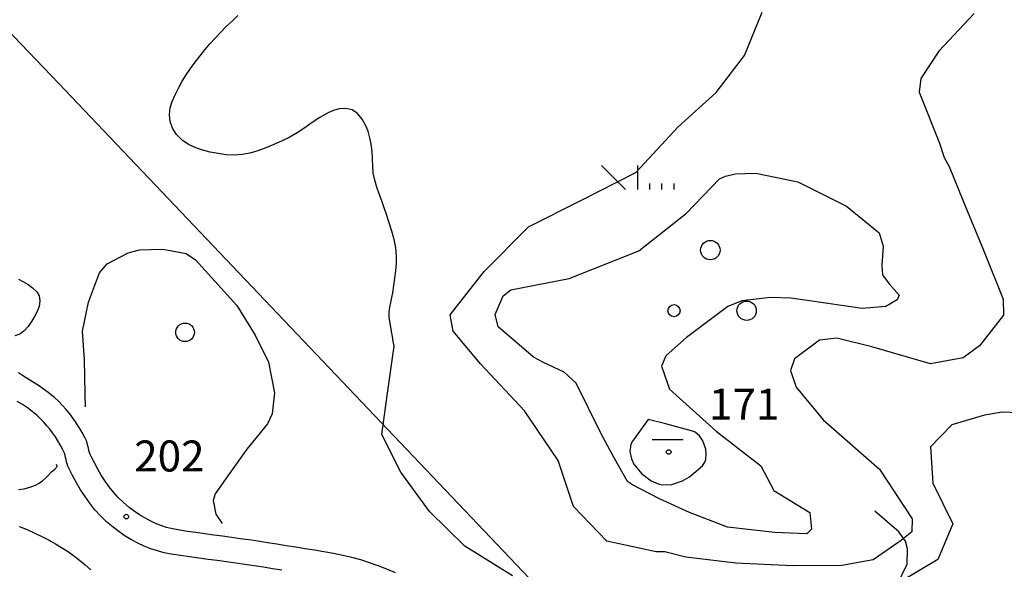
# Model space of a CAD drawing. Extents: x 2407864 to 2421635, y 5064326 to 5072766.
# Drawn here: x 2416259 to 2417053, y 5070595 to 5071038 of the extents above; entities that cross this region are included whole.
import ezdxf

# ---------------------------------------------------------------- set-up
doc = ezdxf.new("R2010")
doc.units = 0
for name, color, linetype in [('13', 7, 'CONTINUOUS'), ('2', 7, 'CONTINUOUS'), ('22', 7, 'CONTINUOUS'), ('27', 7, 'CONTINUOUS'), ('3', 7, 'CONTINUOUS'), ('4', 7, 'CONTINUOUS')]:
    doc.layers.add(name, color=color, linetype=linetype)
doc.styles.get("Standard").update_dxf_attribs({"font": 'txt', "height": 0.2})

msp = doc.modelspace()

# ---------------------------------------------------------------- linework, layer by layer
at = {"layer": '13', "color": 5, "linetype": 'CONTINUOUS'}
for p, q in [((2416747.45, 5070901.36, 178.27), (2416727.92, 5070920.89, 178.27)), ((2416757.22, 5070901.36, 178.27), (2416757.22, 5070920.89, 178.27)), ((2416766.98, 5070901.36, 178.27), (2416766.98, 5070906.24, 178.27)), ((2416776.75, 5070901.36, 178.27), (2416776.75, 5070906.24, 178.27)), ((2416786.51, 5070901.36, 178.27), (2416786.51, 5070906.24, 178.27))]:
    msp.add_line(p, q, dxfattribs=at)
for centre, radius in [((2416815.81, 5070852.53, 178.27), 7.81), ((2416845.11, 5070803.7, 178.27), 7.81), ((2416786.51, 5070803.7, 178.27), 4.88), ((2416392.11, 5070786.26, 178.24), 7.5), ((2416782.23, 5070689.77, 171.12), 1.87), ((2416344.67, 5070637.66, 202.13), 1.87)]:
    msp.add_circle(centre, radius, dxfattribs=at)
at = {"layer": '2', "color": 5, "linetype": 'CONTINUOUS'}
for p, q in [((2416429.95, 5071037.28, 195), (2416434.52, 5071041.83, 195)), ((2416843.49, 5071009.43, 190), (2416857.52, 5071044.28, 190)), ((2417028.76, 5071043.44, 190), (2417000.07, 5071012.94, 190)), ((2416420.81, 5071028.17, 195), (2416425.36, 5071032.74, 195)), ((2416425.36, 5071032.74, 195), (2416429.95, 5071037.28, 195)), ((2416416.35, 5071023.5, 195), (2416420.81, 5071028.17, 195)), ((2416408.12, 5071014, 195), (2416412.15, 5071018.81, 195)), ((2416412.15, 5071018.81, 195), (2416416.35, 5071023.5, 195)), ((2416400.36, 5071004.06, 195), (2416404.21, 5071009.08, 195)), ((2416404.21, 5071009.08, 195), (2416408.12, 5071014, 195)), ((2416820.6, 5070979.75, 190), (2416843.49, 5071009.43, 190)), ((2417000.07, 5071012.94, 190), (2416985.65, 5070991.04, 190)), ((2416396.51, 5070998.97, 195), (2416400.36, 5071004.06, 195)), ((2416389.76, 5070988.65, 195), (2416392.96, 5070993.91, 195)), ((2416392.96, 5070993.91, 195), (2416396.51, 5070998.97, 195)), ((2416386.86, 5070983.26, 195), (2416389.76, 5070988.65, 195)), ((2416985.65, 5070991.04, 190), (2416984.36, 5070979.82, 190)), ((2416381.77, 5070972.35, 195), (2416384.21, 5070977.8, 195)), ((2416384.21, 5070977.8, 195), (2416386.86, 5070983.26, 195)), ((2416789.98, 5070951.97, 190), (2416820.6, 5070979.75, 190)), ((2416984.36, 5070979.82, 190), (2417000.63, 5070938.66, 190)), ((2416380.15, 5070967.27, 195), (2416381.77, 5070972.35, 195)), ((2416379.54, 5070961.79, 195), (2416380.15, 5070967.27, 195)), ((2416380.09, 5070956.19, 195), (2416379.54, 5070961.79, 195)), ((2416506.92, 5070963.07, 195), (2416500.72, 5070959.43, 195)), ((2416511.51, 5070965.06, 195), (2416506.92, 5070963.07, 195)), ((2416516.64, 5070966.39, 195), (2416511.51, 5070965.06, 195)), ((2416521.9, 5070966.68, 195), (2416516.64, 5070966.39, 195)), ((2416526.9, 5070965.58, 195), (2416521.9, 5070966.68, 195)), ((2416531.23, 5070962.69, 195), (2416526.9, 5070965.58, 195)), ((2416534.97, 5070958.19, 195), (2416531.23, 5070962.69, 195)), ((2416381.95, 5070950.75, 195), (2416380.09, 5070956.19, 195)), ((2416494.68, 5070955.32, 195), (2416488.64, 5070951.07, 195)), ((2416500.72, 5070959.43, 195), (2416494.68, 5070955.32, 195)), ((2416537.71, 5070953.41, 195), (2416534.97, 5070958.19, 195)), ((2416539.67, 5070948.39, 195), (2416537.71, 5070953.41, 195)), ((2416385.3, 5070945.72, 195), (2416381.95, 5070950.75, 195)), ((2416390.15, 5070941.03, 195), (2416385.3, 5070945.72, 195)), ((2416482.48, 5070946.99, 195), (2416476.06, 5070943.41, 195)), ((2416488.64, 5070951.07, 195), (2416482.48, 5070946.99, 195)), ((2416541.08, 5070943.2, 195), (2416539.67, 5070948.39, 195)), ((2416755.74, 5070915.26, 190), (2416789.98, 5070951.97, 190)), ((2416395.3, 5070937.53, 195), (2416390.15, 5070941.03, 195)), ((2416400.72, 5070934.96, 195), (2416395.3, 5070937.53, 195)), ((2416463.64, 5070937.63, 195), (2416457.32, 5070935.03, 195)), ((2416469.88, 5070940.45, 195), (2416463.64, 5070937.63, 195)), ((2416476.06, 5070943.41, 195), (2416469.88, 5070940.45, 195)), ((2416542.16, 5070937.88, 195), (2416541.08, 5070943.2, 195)), ((2416542.89, 5070932.07, 195), (2416542.16, 5070937.88, 195)), ((2417000.63, 5070938.66, 190), (2417004.34, 5070927.16, 190)), ((2416406.41, 5070933.08, 195), (2416400.72, 5070934.96, 195)), ((2416412.33, 5070931.63, 195), (2416406.41, 5070933.08, 195)), ((2416418.75, 5070930.38, 195), (2416412.33, 5070931.63, 195)), ((2416425.25, 5070929.51, 195), (2416418.75, 5070930.38, 195)), ((2416431.75, 5070929.17, 195), (2416425.25, 5070929.51, 195)), ((2416438.17, 5070929.52, 195), (2416431.75, 5070929.17, 195)), ((2416444.43, 5070930.72, 195), (2416438.17, 5070929.52, 195)), ((2416450.92, 5070932.7, 195), (2416444.43, 5070930.72, 195)), ((2416457.32, 5070935.03, 195), (2416450.92, 5070932.7, 195)), ((2416543.2, 5070926.21, 195), (2416542.89, 5070932.07, 195)), ((2416543.43, 5070920.37, 195), (2416543.2, 5070926.21, 195)), ((2416543.95, 5070914.59, 195), (2416543.43, 5070920.37, 195)), ((2417004.34, 5070927.16, 190), (2417008.51, 5070919.85, 190)), ((2416545.1, 5070908.93, 195), (2416543.95, 5070914.59, 195)), ((2416711.47, 5070892.57, 190), (2416755.74, 5070915.26, 190)), ((2416828.11, 5070912.29, 185), (2416835.81, 5070914.11, 185)), ((2416835.81, 5070914.11, 185), (2416852.65, 5070914.53, 185)), ((2416852.65, 5070914.53, 185), (2416886.43, 5070907.7, 185)), ((2417008.51, 5070919.85, 190), (2417020.17, 5070891.59, 190)), ((2416546.85, 5070903.35, 195), (2416545.1, 5070908.93, 195)), ((2416796.51, 5070882.31, 185), (2416823.32, 5070910.16, 185)), ((2416823.32, 5070910.16, 185), (2416828.11, 5070912.29, 185)), ((2416886.43, 5070907.7, 185), (2416925.72, 5070887.9, 185)), ((2416548.8, 5070897.82, 195), (2416546.85, 5070903.35, 195)), ((2416550.82, 5070892.31, 195), (2416548.8, 5070897.82, 195)), ((2416552.81, 5070886.77, 195), (2416550.82, 5070892.31, 195)), ((2416669.01, 5070871.37, 190), (2416711.47, 5070892.57, 190)), ((2417020.17, 5070891.59, 190), (2417036.15, 5070852.59, 190)), ((2416554.63, 5070881.16, 195), (2416552.81, 5070886.77, 195)), ((2416556.72, 5070874.52, 195), (2416554.63, 5070881.16, 195)), ((2416758.25, 5070851.94, 185), (2416796.51, 5070882.31, 185)), ((2416925.72, 5070887.9, 185), (2416952.05, 5070866.52, 185)), ((2416558.84, 5070867.87, 195), (2416556.72, 5070874.52, 195)), ((2416560.72, 5070861.19, 195), (2416558.84, 5070867.87, 195)), ((2416633.34, 5070835.41, 190), (2416669.01, 5070871.37, 190)), ((2416952.05, 5070866.52, 185), (2416955.36, 5070855.87, 185)), ((2416562.11, 5070854.46, 195), (2416560.72, 5070861.19, 195)), ((2416329.33, 5070841.36, 200), (2416346.15, 5070850.31, 200)), ((2416346.15, 5070850.31, 200), (2416355.42, 5070852.84, 200)), ((2416355.42, 5070852.84, 200), (2416374.03, 5070853.39, 200)), ((2416374.03, 5070853.39, 200), (2416392.86, 5070849.72, 200)), ((2416392.86, 5070849.72, 200), (2416400.52, 5070844.61, 200)), ((2416562.75, 5070847.68, 195), (2416562.11, 5070854.46, 195)), ((2416701.98, 5070829.77, 185), (2416758.25, 5070851.94, 185)), ((2416955.36, 5070855.87, 185), (2416954.26, 5070840.12, 185)), ((2417036.15, 5070852.59, 190), (2417052.11, 5070813.11, 190)), ((2416323.07, 5070834.12, 200), (2416329.33, 5070841.36, 200)), ((2416400.52, 5070844.61, 200), (2416416.08, 5070827.42, 200)), ((2416562.16, 5070835.9, 195), (2416562.66, 5070841.8, 195)), ((2416562.66, 5070841.8, 195), (2416562.75, 5070847.68, 195)), ((2416314.31, 5070810.47, 200), (2416323.07, 5070834.12, 200)), ((2416561.4, 5070829.99, 195), (2416562.16, 5070835.9, 195)), ((2416605.82, 5070800.36, 190), (2416633.34, 5070835.41, 190)), ((2416954.26, 5070840.12, 185), (2416954.77, 5070832.6, 185)), ((2416257.78, 5070829.09, 195), (2416261.75, 5070827.09, 195)), ((2416261.75, 5070827.09, 195), (2416265.53, 5070824.77, 195)), ((2416416.08, 5070827.42, 200), (2416433.79, 5070807.78, 200)), ((2416560.54, 5070824.09, 195), (2416561.4, 5070829.99, 195)), ((2416654.77, 5070820.6, 185), (2416701.98, 5070829.77, 185)), ((2416954.77, 5070832.6, 185), (2416960.13, 5070825.29, 185)), ((2416960.13, 5070825.29, 185), (2416968.06, 5070816.28, 185)), ((2416265.53, 5070824.77, 195), (2416269.09, 5070822.09, 195)), ((2416269.09, 5070822.09, 195), (2416272.38, 5070819.04, 195)), ((2416272.38, 5070819.04, 195), (2416274.4, 5070815.64, 195)), ((2416558.99, 5070814.32, 195), (2416559.7, 5070818.21, 195)), ((2416559.7, 5070818.21, 195), (2416560.54, 5070824.09, 195)), ((2416648.69, 5070815.66, 185), (2416654.77, 5070820.6, 185)), ((2416274.94, 5070811.58, 195), (2416274.31, 5070807.22, 195)), ((2416274.4, 5070815.64, 195), (2416274.94, 5070811.58, 195)), ((2416309.39, 5070787.33, 200), (2416314.31, 5070810.47, 200)), ((2416557.18, 5070806.56, 195), (2416558.07, 5070810.44, 195)), ((2416558.07, 5070810.44, 195), (2416558.99, 5070814.32, 195)), ((2416642.12, 5070800.55, 185), (2416648.69, 5070815.66, 185)), ((2416841.17, 5070811.7, 185), (2416830.06, 5070807.17, 185)), ((2416864.38, 5070814.47, 185), (2416841.17, 5070811.7, 185)), ((2416880.87, 5070813.94, 185), (2416864.38, 5070814.47, 185)), ((2416893.97, 5070811.81, 185), (2416880.87, 5070813.94, 185)), ((2416938.34, 5070805.37, 185), (2416893.97, 5070811.81, 185)), ((2416966.49, 5070812.35, 185), (2416957.42, 5070807.22, 185)), ((2416968.06, 5070816.28, 185), (2416966.49, 5070812.35, 185)), ((2417052.11, 5070813.11, 190), (2417052.35, 5070800.17, 190)), ((2416272.81, 5070802.93, 195), (2416270.73, 5070799.08, 195)), ((2416274.31, 5070807.22, 195), (2416272.81, 5070802.93, 195)), ((2416433.79, 5070807.78, 200), (2416448.58, 5070783.98, 200)), ((2416556.6, 5070798.81, 195), (2416556.61, 5070802.68, 195)), ((2416556.61, 5070802.68, 195), (2416557.18, 5070806.56, 195)), ((2416830.06, 5070807.17, 185), (2416796.62, 5070782.06, 185)), ((2416957.42, 5070807.22, 185), (2416938.34, 5070805.37, 185)), ((2416268.17, 5070795.06, 195), (2416265.45, 5070791.07, 195)), ((2416270.73, 5070799.08, 195), (2416268.17, 5070795.06, 195)), ((2416556.71, 5070797.98, 195), (2416556.6, 5070798.81, 195)), ((2416556.87, 5070797.15, 195), (2416556.71, 5070797.98, 195)), ((2416557.05, 5070796.32, 195), (2416556.87, 5070797.15, 195)), ((2416557.24, 5070795.49, 195), (2416557.05, 5070796.32, 195)), ((2416557.4, 5070794.66, 195), (2416557.24, 5070795.49, 195)), ((2416558.07, 5070790.74, 195), (2416557.4, 5070794.66, 195)), ((2416608.45, 5070787.31, 190), (2416605.82, 5070800.36, 190)), ((2416644.67, 5070790.65, 185), (2416642.12, 5070800.55, 185)), ((2417052.35, 5070800.17, 190), (2417032.87, 5070775.25, 190)), ((2416262.41, 5070787.53, 195), (2416258.91, 5070784.86, 195)), ((2416265.45, 5070791.07, 195), (2416262.41, 5070787.53, 195)), ((2416310.92, 5070764.2, 200), (2416309.39, 5070787.33, 200)), ((2416558.74, 5070786.82, 195), (2416558.07, 5070790.74, 195)), ((2416559.4, 5070782.91, 195), (2416558.74, 5070786.82, 195)), ((2416630.38, 5070760.89, 190), (2416608.45, 5070787.31, 190)), ((2416673.22, 5070766.35, 185), (2416644.67, 5070790.65, 185)), ((2416258.91, 5070784.86, 195), (2416254.81, 5070783.46, 195)), ((2416448.58, 5070783.98, 200), (2416459.35, 5070762.31, 200)), ((2416560.07, 5070778.99, 195), (2416559.4, 5070782.91, 195)), ((2416560.74, 5070775.07, 195), (2416560.07, 5070778.99, 195)), ((2416796.62, 5070782.06, 185), (2416779.85, 5070767.26, 185)), ((2416903.81, 5070779.82, 190), (2416883.7, 5070764.92, 190)), ((2416917.98, 5070781.45, 190), (2416903.81, 5070779.82, 190)), ((2416946.17, 5070774.55, 190), (2416917.98, 5070781.45, 190)), ((2416555.38, 5070737.11, 195), (2416560.74, 5070775.07, 195)), ((2416993.36, 5070760.86, 190), (2416946.17, 5070774.55, 190)), ((2417032.87, 5070775.25, 190), (2417019.83, 5070765.71, 190)), ((2416311.58, 5070736.81, 200), (2416310.92, 5070764.2, 200)), ((2416459.35, 5070762.31, 200), (2416464.22, 5070737.38, 200)), ((2416681.23, 5070761.83, 185), (2416673.22, 5070766.35, 185)), ((2416697.99, 5070754.19, 185), (2416681.23, 5070761.83, 185)), ((2416779.85, 5070767.26, 185), (2416776.52, 5070758.92, 185)), ((2416883.7, 5070764.92, 190), (2416880.36, 5070755.44, 190)), ((2417019.83, 5070765.71, 190), (2416993.36, 5070760.86, 190)), ((2416665.94, 5070722.99, 190), (2416630.38, 5070760.89, 190)), ((2416707.67, 5070745.4, 185), (2416697.99, 5070754.19, 185)), ((2416776.52, 5070758.92, 185), (2416782.98, 5070740.55, 185)), ((2416880.36, 5070755.44, 190), (2416885.05, 5070742.05, 190)), ((2416727.86, 5070704.46, 185), (2416707.67, 5070745.4, 185)), ((2416782.98, 5070740.55, 185), (2416820.58, 5070706.56, 185)), ((2416885.05, 5070742.05, 190), (2416906.86, 5070715.59, 190)), ((2416311.8, 5070726.16, 200), (2416311.58, 5070736.81, 200)), ((2416464.22, 5070737.38, 200), (2416462.31, 5070720.67, 200)), ((2416550.9, 5070703.98, 195), (2416555.38, 5070737.11, 195)), ((2416693.02, 5070683.02, 190), (2416665.94, 5070722.99, 190)), ((2417051.25, 5070721.79, 195), (2417037.08, 5070719.47, 195)), ((2417074.95, 5070720.85, 195), (2417051.25, 5070721.79, 195)), ((2416462.31, 5070720.67, 200), (2416458.55, 5070712.52, 200)), ((2416765.79, 5070716, 175), (2416753.11, 5070698.57, 175)), ((2416778.94, 5070712.88, 175), (2416765.79, 5070716, 175)), ((2416906.86, 5070715.59, 190), (2416952.32, 5070675.89, 190)), ((2417037.08, 5070719.47, 195), (2417010.65, 5070711.74, 195)), ((2416458.55, 5070712.52, 200), (2416442.01, 5070691.93, 200)), ((2416801.53, 5070706.62, 175), (2416778.94, 5070712.88, 175)), ((2416803.53, 5070705.8, 175), (2416801.53, 5070706.62, 175)), ((2416820.58, 5070706.56, 185), (2416856.49, 5070678.61, 185)), ((2417010.65, 5070711.74, 195), (2416993.55, 5070693.82, 195)), ((2416566.17, 5070673.42, 195), (2416550.9, 5070703.98, 195)), ((2416738.43, 5070684.65, 185), (2416727.86, 5070704.46, 185)), ((2416753.11, 5070698.57, 175), (2416751.7, 5070696.01, 175)), ((2416807.09, 5070702.91, 175), (2416803.53, 5070705.8, 175)), ((2416809.89, 5070698.76, 175), (2416807.09, 5070702.91, 175)), ((2416812.16, 5070692.12, 175), (2416809.89, 5070698.76, 175)), ((2416442.01, 5070691.93, 200), (2416427.97, 5070672.42, 200)), ((2416751.7, 5070696.01, 175), (2416750.83, 5070690.31, 175)), ((2416750.83, 5070690.31, 175), (2416752.23, 5070684.18, 175)), ((2416812.55, 5070688.67, 175), (2416812.16, 5070692.12, 175)), ((2416993.55, 5070693.82, 195), (2416995.21, 5070664.73, 195)), ((2416705.38, 5070645.94, 190), (2416693.02, 5070683.02, 190)), ((2416749.05, 5070666.01, 185), (2416738.43, 5070684.65, 185)), ((2416752.23, 5070684.18, 175), (2416754.22, 5070680.08, 175)), ((2416811.29, 5070681.54, 175), (2416812.06, 5070683.75, 175)), ((2416812.06, 5070683.75, 175), (2416812.55, 5070688.67, 175)), ((2416284.66, 5070673.96, 200), (2416285.43, 5070674.66, 200)), ((2416285.43, 5070674.66, 200), (2416286.93, 5070675.92, 200)), ((2416286.93, 5070675.92, 200), (2416287.79, 5070676.73, 200)), ((2416287.79, 5070676.73, 200), (2416288.2, 5070677.19, 200)), ((2416288.2, 5070677.19, 200), (2416288.66, 5070677.72, 200)), ((2416288.84, 5070678.42, 200), (2416288.28, 5070679.8, 200)), ((2416288.66, 5070677.72, 200), (2416288.82, 5070677.99, 200)), ((2416288.82, 5070677.99, 200), (2416288.87, 5070678.28, 200)), ((2416288.87, 5070678.28, 200), (2416288.84, 5070678.42, 200)), ((2416754.22, 5070680.08, 175), (2416760.18, 5070672.47, 175)), ((2416799.1, 5070669.89, 175), (2416809.4, 5070678.72, 175)), ((2416809.4, 5070678.72, 175), (2416811.29, 5070681.54, 175)), ((2416856.49, 5070678.61, 185), (2416867.05, 5070658.71, 185)), ((2416952.32, 5070675.89, 190), (2416978.71, 5070635.85, 190)), ((2416274.41, 5070664.76, 200), (2416277.02, 5070666.61, 200)), ((2416277.02, 5070666.61, 200), (2416279.42, 5070668.67, 200)), ((2416279.42, 5070668.67, 200), (2416281.73, 5070670.95, 200)), ((2416281.73, 5070670.95, 200), (2416284.09, 5070673.43, 200)), ((2416284.09, 5070673.43, 200), (2416284.66, 5070673.96, 200)), ((2416427.97, 5070672.42, 200), (2416416.5, 5070655.92, 200)), ((2416589.31, 5070641.82, 195), (2416566.17, 5070673.42, 195)), ((2416760.18, 5070672.47, 175), (2416768.17, 5070666.49, 175)), ((2416768.17, 5070666.49, 175), (2416773.74, 5070664.21, 175)), ((2416784.7, 5070663.58, 175), (2416793.44, 5070666.57, 175)), ((2416793.44, 5070666.57, 175), (2416799.1, 5070669.89, 175)), ((2416257.62, 5070659.62, 200), (2416262.23, 5070660.21, 200)), ((2416262.23, 5070660.21, 200), (2416266.84, 5070661.35, 200)), ((2416266.84, 5070661.35, 200), (2416271.43, 5070663.14, 200)), ((2416271.43, 5070663.14, 200), (2416274.41, 5070664.76, 200)), ((2416752.93, 5070663.3, 185), (2416749.05, 5070666.01, 185)), ((2416774.25, 5070652.31, 185), (2416752.93, 5070663.3, 185)), ((2416773.74, 5070664.21, 175), (2416777.46, 5070663.42, 175)), ((2416777.46, 5070663.42, 175), (2416784.7, 5070663.58, 175)), ((2416867.05, 5070658.71, 185), (2416896.18, 5070641.02, 185)), ((2416995.21, 5070664.73, 195), (2417011.36, 5070631.78, 195)), ((2416416.5, 5070655.92, 200), (2416414.64, 5070650.75, 200)), ((2416414.64, 5070650.75, 200), (2416416.97, 5070639.78, 200)), ((2416793.5, 5070643.45, 185), (2416774.25, 5070652.31, 185)), ((2416732.29, 5070617.99, 190), (2416705.38, 5070645.94, 190)), ((2416799.06, 5070641.06, 185), (2416793.5, 5070643.45, 185)), ((2416416.97, 5070639.78, 200), (2416422, 5070632.04, 200)), ((2416617.69, 5070613.81, 195), (2416589.31, 5070641.82, 195)), ((2416829.7, 5070629.17, 185), (2416799.06, 5070641.06, 185)), ((2416896.18, 5070641.02, 185), (2416897.5, 5070627.68, 185)), ((2416978.71, 5070635.85, 190), (2416978.35, 5070625.51, 190)), ((2416258.23, 5070629.74, 205), (2416264.6, 5070627.21, 205)), ((2416264.6, 5070627.21, 205), (2416270.88, 5070624.4, 205)), ((2416867.73, 5070624.97, 185), (2416829.7, 5070629.17, 185)), ((2416897.5, 5070627.68, 185), (2416893.57, 5070623.84, 185)), ((2417011.36, 5070631.78, 195), (2416999.27, 5070603.2, 195)), ((2416270.88, 5070624.4, 205), (2416277.13, 5070621.37, 205)), ((2416277.13, 5070621.37, 205), (2416282.37, 5070618.67, 205)), ((2416282.37, 5070618.67, 205), (2416283.73, 5070617.92, 205)), ((2416893.57, 5070623.84, 185), (2416867.73, 5070624.97, 185)), ((2416978.35, 5070625.51, 190), (2416969.03, 5070617.9, 190)), ((2416283.73, 5070617.92, 205), (2416287.48, 5070615.86, 205)), ((2416287.48, 5070615.86, 205), (2416292.47, 5070612.88, 205)), ((2416292.47, 5070612.88, 205), (2416297.36, 5070609.71, 205)), ((2416656.13, 5070589.95, 195), (2416617.69, 5070613.81, 195)), ((2416772.16, 5070609.21, 190), (2416732.29, 5070617.99, 190)), ((2416969.03, 5070617.9, 190), (2416947.27, 5070602.93, 190)), ((2416297.36, 5070609.71, 205), (2416302.16, 5070606.3, 205)), ((2416302.16, 5070606.3, 205), (2416306.97, 5070602.6, 205)), ((2416779, 5070609.21, 190), (2416772.16, 5070609.21, 190)), ((2416796.02, 5070605.04, 190), (2416779, 5070609.21, 190)), ((2416836.36, 5070600.25, 190), (2416796.02, 5070605.04, 190)), ((2416947.27, 5070602.93, 190), (2416921.86, 5070598.37, 190)), ((2416999.27, 5070603.2, 195), (2416969.97, 5070585.62, 195)), ((2416306.97, 5070602.6, 205), (2416311.61, 5070598.75, 205)), ((2416311.61, 5070598.75, 205), (2416316.05, 5070594.71, 205)), ((2416882.18, 5070597.95, 190), (2416836.36, 5070600.25, 190)), ((2416921.86, 5070598.37, 190), (2416882.18, 5070597.95, 190))]:
    msp.add_line(p, q, dxfattribs=at)
at = {"layer": '22', "color": 5, "linetype": 'CONTINUOUS'}
for p, q in [((2416261.79, 5070750.8, 201.76), (2416257.65, 5070753.58, 201.36)), ((2416266.02, 5070748.13, 202.17), (2416261.79, 5070750.8, 201.76)), ((2416270.29, 5070745.49, 202.57), (2416266.02, 5070748.13, 202.17)), ((2416274.54, 5070742.81, 202.93), (2416270.29, 5070745.49, 202.57)), ((2416278.72, 5070740.02, 203.24), (2416274.54, 5070742.81, 202.93)), ((2416282.78, 5070737.03, 203.47), (2416278.72, 5070740.02, 203.24)), ((2416260.84, 5070728, 202.88), (2416256.7, 5070730.6, 202.51)), ((2416285.67, 5070734.62, 203.57), (2416282.78, 5070737.03, 203.47)), ((2416286.68, 5070733.78, 203.61), (2416285.67, 5070734.62, 203.57)), ((2416290, 5070730.65, 203.68), (2416286.68, 5070733.78, 203.61)), ((2416293.16, 5070727.4, 203.74), (2416290, 5070730.65, 203.68)), ((2416264.91, 5070725.27, 203.2), (2416260.84, 5070728, 202.88)), ((2416268.86, 5070722.37, 203.45), (2416264.91, 5070725.27, 203.2)), ((2416272.66, 5070719.2, 203.61), (2416268.86, 5070722.37, 203.45)), ((2416296.16, 5070724.02, 203.79), (2416293.16, 5070727.4, 203.74)), ((2416299.01, 5070720.52, 203.84), (2416296.16, 5070724.02, 203.79)), ((2416275.45, 5070716.58, 203.68), (2416272.66, 5070719.2, 203.61)), ((2416278.1, 5070713.84, 203.75), (2416275.45, 5070716.58, 203.68)), ((2416280.62, 5070711, 203.8), (2416278.1, 5070713.84, 203.75)), ((2416301.71, 5070716.92, 203.88), (2416299.01, 5070720.52, 203.84)), ((2416304.29, 5070713.22, 203.92), (2416301.71, 5070716.92, 203.88)), ((2416283.01, 5070708.07, 203.85), (2416280.62, 5070711, 203.8)), ((2416285.18, 5070705.17, 203.89), (2416283.01, 5070708.07, 203.85)), ((2416306.74, 5070709.42, 203.96), (2416304.29, 5070713.22, 203.92)), ((2416309.08, 5070705.54, 204), (2416306.74, 5070709.42, 203.96)), ((2416311.3, 5070701.58, 204.04), (2416309.08, 5070705.54, 204)), ((2416312.71, 5070698.25, 204.07), (2416311.3, 5070701.58, 204.04)), ((2416313.22, 5070696.51, 204.09), (2416312.71, 5070698.25, 204.07)), ((2416294.73, 5070688.85, 204.07), (2416293.33, 5070692.16, 204.04)), ((2416313.66, 5070694.75, 204.11), (2416313.22, 5070696.51, 204.09)), ((2416314.07, 5070692.98, 204.12), (2416313.66, 5070694.75, 204.11)), ((2416314.5, 5070691.21, 204.14), (2416314.07, 5070692.98, 204.12)), ((2416314.99, 5070689.46, 204.16), (2416314.5, 5070691.21, 204.14)), ((2416295.23, 5070687.12, 204.09), (2416294.73, 5070688.85, 204.07)), ((2416295.67, 5070685.38, 204.11), (2416295.23, 5070687.12, 204.09)), ((2416296.08, 5070683.61, 204.12), (2416295.67, 5070685.38, 204.11)), ((2416296.51, 5070681.86, 204.14), (2416296.08, 5070683.61, 204.12)), ((2416315.58, 5070687.74, 204.17), (2416314.99, 5070689.46, 204.16)), ((2416316.31, 5070686.07, 204.19), (2416315.58, 5070687.74, 204.17)), ((2416318.92, 5070680.96, 204.32), (2416316.31, 5070686.07, 204.19)), ((2416296.99, 5070680.12, 204.15), (2416296.51, 5070681.86, 204.14)), ((2416297.57, 5070678.41, 204.17), (2416296.99, 5070680.12, 204.15)), ((2416298.3, 5070676.75, 204.19), (2416297.57, 5070678.41, 204.17)), ((2416301.34, 5070670.8, 204.33), (2416298.3, 5070676.75, 204.19)), ((2416321.64, 5070675.96, 204.56), (2416318.92, 5070680.96, 204.32)), ((2416324.51, 5070671.08, 204.88), (2416321.64, 5070675.96, 204.56)), ((2416304.5, 5070664.97, 204.56), (2416301.34, 5070670.8, 204.33)), ((2416327.56, 5070666.34, 205.23), (2416324.51, 5070671.08, 204.88)), ((2416330.84, 5070661.75, 205.59), (2416327.56, 5070666.34, 205.23)), ((2416307.84, 5070659.3, 204.87), (2416304.5, 5070664.97, 204.56)), ((2416311.4, 5070653.78, 205.22), (2416307.84, 5070659.3, 204.87)), ((2416334.39, 5070657.31, 205.91), (2416330.84, 5070661.75, 205.59)), ((2416315.22, 5070648.43, 205.56), (2416311.4, 5070653.78, 205.22)), ((2416338.24, 5070653.05, 206.14), (2416334.39, 5070657.31, 205.91)), ((2416342.44, 5070648.97, 206.27), (2416338.24, 5070653.05, 206.14)), ((2416319.35, 5070643.27, 205.87), (2416315.22, 5070648.43, 205.56)), ((2416323.84, 5070638.31, 206.11), (2416319.35, 5070643.27, 205.87)), ((2416347.02, 5070645.09, 206.23), (2416342.44, 5070648.97, 206.27)), ((2416351.12, 5070642, 206.12), (2416347.02, 5070645.09, 206.23)), ((2416328.72, 5070633.56, 206.24), (2416323.84, 5070638.31, 206.11)), ((2416355.28, 5070639.16, 206.01), (2416351.12, 5070642, 206.12)), ((2416359.51, 5070636.59, 205.9), (2416355.28, 5070639.16, 206.01)), ((2416363.82, 5070634.28, 205.79), (2416359.51, 5070636.59, 205.9)), ((2416967.89, 5070625.38, 189.57), (2416948.4, 5070642.06, 188.16)), ((2416334.06, 5070629.04, 206.23), (2416328.72, 5070633.56, 206.24)), ((2416338.91, 5070625.38, 206.15), (2416334.06, 5070629.04, 206.23)), ((2416368.2, 5070632.24, 205.67), (2416363.82, 5070634.28, 205.79)), ((2416372.66, 5070630.48, 205.56), (2416368.2, 5070632.24, 205.67)), ((2416377.21, 5070628.99, 205.44), (2416372.66, 5070630.48, 205.56)), ((2416381.85, 5070627.8, 205.33), (2416377.21, 5070628.99, 205.44)), ((2416386.59, 5070626.89, 205.21), (2416381.85, 5070627.8, 205.33)), ((2416393.73, 5070625.79, 205.04), (2416386.59, 5070626.89, 205.21)), ((2416343.84, 5070622.03, 206.05), (2416338.91, 5070625.38, 206.15)), ((2416348.84, 5070618.98, 205.95), (2416343.84, 5070622.03, 206.05)), ((2416353.94, 5070616.25, 205.84), (2416348.84, 5070618.98, 205.95)), ((2416400.88, 5070624.75, 204.86), (2416393.73, 5070625.79, 205.04)), ((2416408.03, 5070623.76, 204.69), (2416400.88, 5070624.75, 204.86)), ((2416415.18, 5070622.79, 204.52), (2416408.03, 5070623.76, 204.69)), ((2416422.34, 5070621.83, 204.34), (2416415.18, 5070622.79, 204.52)), ((2416429.49, 5070620.87, 204.17), (2416422.34, 5070621.83, 204.34)), ((2416436.63, 5070619.88, 203.99), (2416429.49, 5070620.87, 204.17)), ((2416443.78, 5070618.85, 203.82), (2416436.63, 5070619.88, 203.99)), ((2416450.91, 5070617.76, 203.65), (2416443.78, 5070618.85, 203.82)), ((2416973.15, 5070617.85, 189.99), (2416967.89, 5070625.38, 189.57)), ((2416359.12, 5070613.83, 205.72), (2416353.94, 5070616.25, 205.84)), ((2416364.4, 5070611.75, 205.6), (2416359.12, 5070613.83, 205.72)), ((2416369.78, 5070609.99, 205.47), (2416364.4, 5070611.75, 205.6)), ((2416458.52, 5070616.57, 203.48), (2416450.91, 5070617.76, 203.65)), ((2416466.14, 5070615.4, 203.34), (2416458.52, 5070616.57, 203.48)), ((2416473.75, 5070614.22, 203.23), (2416466.14, 5070615.4, 203.34)), ((2416481.36, 5070613.02, 203.12), (2416473.75, 5070614.22, 203.23)), ((2416488.96, 5070611.8, 203.02), (2416481.36, 5070613.02, 203.12)), ((2416496.56, 5070610.53, 202.92), (2416488.96, 5070611.8, 203.02)), ((2416974.97, 5070611.64, 190.22), (2416973.15, 5070617.85, 189.99)), ((2416974.67, 5070599.38, 190.74), (2416974.97, 5070611.64, 190.22)), ((2416375.27, 5070608.57, 205.34), (2416369.78, 5070609.99, 205.47)), ((2416380.88, 5070607.5, 205.21), (2416375.27, 5070608.57, 205.34)), ((2416388.32, 5070606.36, 205.04), (2416380.88, 5070607.5, 205.21)), ((2416395.76, 5070605.28, 204.86), (2416388.32, 5070606.36, 205.04)), ((2416403.21, 5070604.24, 204.69), (2416395.76, 5070605.28, 204.86)), ((2416410.66, 5070603.23, 204.51), (2416403.21, 5070604.24, 204.69)), ((2416418.11, 5070602.24, 204.34), (2416410.66, 5070603.23, 204.51)), ((2416504.16, 5070609.21, 202.81), (2416496.56, 5070610.53, 202.92)), ((2416511.75, 5070607.82, 202.68), (2416504.16, 5070609.21, 202.81)), ((2416519.33, 5070606.35, 202.53), (2416511.75, 5070607.82, 202.68)), ((2416526.63, 5070604.7, 202.35), (2416519.33, 5070606.35, 202.53)), ((2416533.83, 5070602.71, 202.14), (2416526.63, 5070604.7, 202.35)), ((2416540.94, 5070600.44, 201.9), (2416533.83, 5070602.71, 202.14)), ((2416425.55, 5070601.23, 204.16), (2416418.11, 5070602.24, 204.34)), ((2416432.99, 5070600.2, 203.99), (2416425.55, 5070601.23, 204.16)), ((2416440.43, 5070599.13, 203.82), (2416432.99, 5070600.2, 203.99)), ((2416447.86, 5070598, 203.65), (2416440.43, 5070599.13, 203.82)), ((2416455.25, 5070596.85, 203.5), (2416447.86, 5070598, 203.65)), ((2416462.64, 5070595.7, 203.36), (2416455.25, 5070596.85, 203.5)), ((2416470.02, 5070594.56, 203.25), (2416462.64, 5070595.7, 203.36)), ((2416547.97, 5070597.93, 201.64), (2416540.94, 5070600.44, 201.9)), ((2416554.96, 5070595.24, 201.36), (2416547.97, 5070597.93, 201.64)), ((2416561.9, 5070592.41, 201.07), (2416554.96, 5070595.24, 201.36)), ((2416966.22, 5070582.24, 192.04), (2416974.67, 5070599.38, 190.74))]:
    msp.add_line(p, q, dxfattribs=at)
at = {"layer": '22', "color": 5, "linetype": 'CONTINUOUS', "extrusion": (-0.00873, 0.005785, 0.999945)}
for p, q in [((2416287.45, 5070701.93, 203.93), (2416285.18, 5070705.17, 203.89)), ((2416289.5, 5070698.75, 203.97), (2416287.45, 5070701.93, 203.93)), ((2416291.46, 5070695.49, 204), (2416289.5, 5070698.75, 203.97)), ((2416293.33, 5070692.16, 204.04), (2416291.46, 5070695.49, 204))]:
    msp.add_line(p, q, dxfattribs=at)
at = {"layer": '27', "color": 5, "linetype": 'CONTINUOUS'}
msp.add_line((2416289.88, 5070987.03, 196.53), (2416247.65, 5071031.36, 195.88), dxfattribs=at)
at = {"layer": '27', "color": 5, "linetype": 'CONTINUOUS', "extrusion": (0.038554, 0.051298, 0.997939)}
msp.add_line((2419618.91, 5067491.95, 247.58), (2416289.88, 5070987.03, 196.53), dxfattribs=at)
at = {"layer": '3', "color": 5, "linetype": 'CONTINUOUS'}
msp.add_line((2416793.99, 5070699.57, 171.12), (2416768.99, 5070699.57, 171.12), dxfattribs=at)

# ---------------------------------------------------------------- texts
at = {"layer": '4', "color": 5, "linetype": 'CONTINUOUS'}
for s, p in [('171', (2416814.78, 5070715.92, 9999.99)), ('202', (2416351.03, 5070674.06, 9999.99))]:
    msp.add_text(s, height=25, dxfattribs=at).set_placement(p)

doc.saveas('drawing.dxf')
